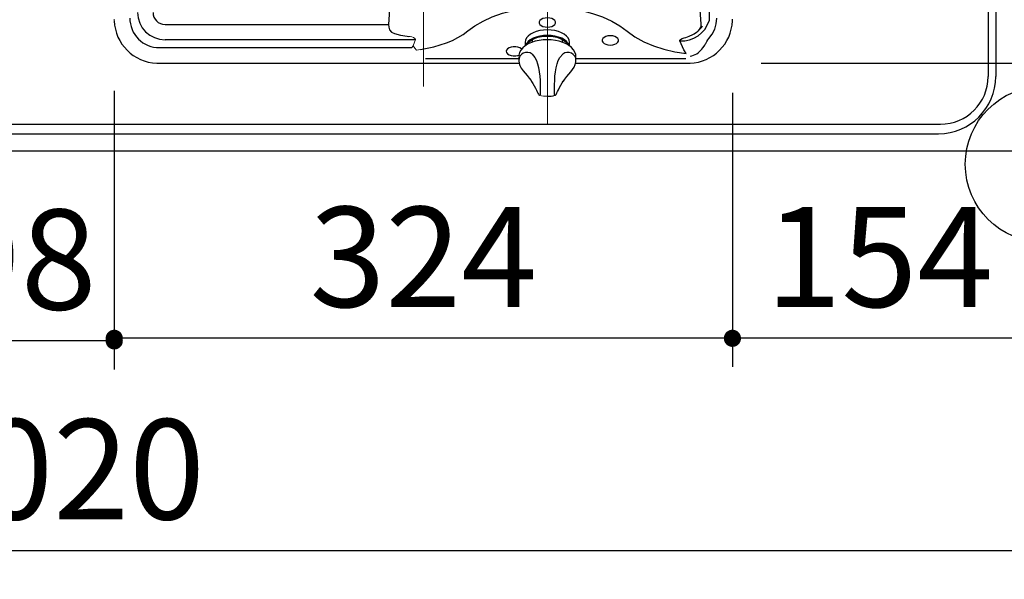
# Model space of a CAD drawing. Units: millimetres. Extents: x 210 to 6060, y -206 to 4222.
# Drawn here: x 2907 to 3423, y 3138 to 3432 of the extents above; entities that cross this region are included whole.
import ezdxf

# ---------------------------------------------------------------- set-up
doc = ezdxf.new("R2010")
doc.units = ezdxf.units.MM
doc.header["$LTSCALE"] = 3.75
doc.linetypes.add('DASHDOT', pattern=[50.5, 30, -9, 2.5, -9])
doc.linetypes.add('PHANTOM', pattern=[58, 30, -9, 2.5, -5, 2.5, -9])
for name, color, linetype, lineweight in [('021', 7, 'Continuous', 9), ('シンク', 14, 'Continuous', 9), ('メイン', 7, 'Continuous', 9), ('レイヤ11', 251, 'Continuous', 9)]:
    doc.layers.add(name, color=color, linetype=linetype, lineweight=lineweight)
doc.styles.get("Standard").update_dxf_attribs({"font": 'txt', "bigfont": 'bigfont'})
doc.styles.add('ＭＳ ゴシック', font='txt')
doc.dimstyles.get("Standard").update_dxf_attribs({"dimtxt": 0.18, "dimasz": 0.18, "dimexe": 0.18, "dimexo": 0.0625, "dimgap": 0.09, "dimtad": 0, "dimtih": 1, "dimtoh": 1, "dimdec": 4, "dimzin": 0, "dimdsep": 46, "dimtxsty": 'Standard', "dimcen": 0.09, "dimadec": 0, "dimazin": 0, "dimtfac": 1, "dimtdec": 4, "dimtofl": 0, "dimtmove": 0, "dimatfit": 3, "dimfxl": 1, "dimtolj": 1, "dimtzin": 0, "dimarcsym": 0})

# ---------------------------------------------------------------- blocks, each defined once
blk = doc.blocks.new('_DOT')
at = {"color": 0}
blk.add_line((-0.5, 0), (-1, 0), dxfattribs=at)
at = {"color": 0, "const_width": 0.5}
blk.add_lwpolyline([(-0.25, 0, 1), (0.25, 0, 1)], format="xyb", close=True, dxfattribs=at)
blk = doc.blocks.new('Dim42')
at = {"layer": 'メイン', "color": 7, "linetype": 'Continuous', "lineweight": 30}
for p, q in [((2459, 3477.85), (2459, 3248.35)), ((2859, 3477.85), (2859, 3248.35)), ((2459, 3263.35), (2859, 3263.35))]:
    blk.add_line(p, q, dxfattribs=at)
at = {"layer": 'メイン', "color": 7, "linetype": 'Continuous', "lineweight": 30, "xscale": 9, "yscale": 9, "zscale": 9}
for p, rotation in [((2459, 3263.35), 180), ((2859, 3263.35), 359.9999999999998)]:
    blk.add_blockref('_DOT', p, dxfattribs=dict(at, rotation=rotation))
at = {"layer": 'メイン', "color": 7, "linetype": 'Continuous', "lineweight": 9, "insert": (2659, 3263.35), "char_height": 52.5, "width": 675, "attachment_point": 8, "style": 'ＭＳ ゴシック'}
blk.add_mtext('400', dxfattribs=at)
blk = doc.blocks.new('Dim46')
at = {"layer": 'メイン', "color": 7, "linetype": 'Continuous', "lineweight": 30}
for p, q in [((2415, 3343.85), (2415, 3138.35)), ((3435, 3343.85), (3435, 3138.35)), ((3435, 3153.35), (2415, 3153.35))]:
    blk.add_line(p, q, dxfattribs=at)
at = {"layer": 'メイン', "color": 7, "linetype": 'Continuous', "lineweight": 30, "xscale": 9, "yscale": 9, "zscale": 9}
for p, rotation in [((2415, 3153.35), 180), ((3435, 3153.35), 359.9999999999998)]:
    blk.add_blockref('_DOT', p, dxfattribs=dict(at, rotation=rotation))
at = {"layer": 'メイン', "color": 7, "linetype": 'Continuous', "lineweight": 9, "insert": (2925, 3153.35), "char_height": 52.5, "width": 887.5, "attachment_point": 8, "style": 'ＭＳ ゴシック'}
blk.add_mtext('1020', dxfattribs=at)
blk = doc.blocks.new('Dim55')
at = {"layer": 'レイヤ11', "color": 251, "linetype": 'Continuous', "lineweight": 30}
for p, q in [((3281, 3393.38), (3281, 3249.65)), ((3435, 3328.85), (3435, 3249.65)), ((3435, 3264.65), (3281, 3264.65))]:
    blk.add_line(p, q, dxfattribs=at)
at = {"layer": 'レイヤ11', "color": 251, "linetype": 'Continuous', "lineweight": 30, "xscale": 9, "yscale": 9, "zscale": 9}
for p, rotation in [((3281, 3264.65), 179.9999999999998), ((3435, 3264.65), 359.9999999999997)]:
    blk.add_blockref('_DOT', p, dxfattribs=dict(at, rotation=rotation))
at = {"layer": 'レイヤ11', "color": 251, "linetype": 'Continuous', "lineweight": 9, "insert": (3358, 3264.65), "char_height": 52.5, "width": 650, "attachment_point": 8, "style": 'ＭＳ ゴシック'}
blk.add_mtext('154', dxfattribs=at)
blk = doc.blocks.new('Dim56')
at = {"layer": 'レイヤ11', "color": 251, "linetype": 'Continuous', "lineweight": 30}
for p, q in [((2957, 3379.28), (2957, 3249.65)), ((3281, 3378.38), (3281, 3249.65)), ((3281, 3264.65), (2957, 3264.65))]:
    blk.add_line(p, q, dxfattribs=at)
at = {"layer": 'レイヤ11', "color": 251, "linetype": 'Continuous', "lineweight": 30, "xscale": 9, "yscale": 9, "zscale": 9}
for p, rotation in [((2957, 3264.65), 179.9999999999998), ((3281, 3264.65), 359.9999999999997)]:
    blk.add_blockref('_DOT', p, dxfattribs=dict(at, rotation=rotation))
at = {"layer": 'レイヤ11', "color": 251, "linetype": 'Continuous', "lineweight": 9, "insert": (3119, 3264.65), "char_height": 52.5, "width": 687.5, "attachment_point": 8, "style": 'ＭＳ ゴシック'}
blk.add_mtext('324', dxfattribs=at)
blk = doc.blocks.new('Dim58')
at = {"layer": 'レイヤ11', "color": 251, "linetype": 'Continuous', "lineweight": 30}
for p, q in [((3311, 3755.85), (3559.8, 3755.85)), ((3544.8, 3755.85), (3544.8, 3408.85)), ((3296, 3408.85), (3559.8, 3408.85))]:
    blk.add_line(p, q, dxfattribs=at)
at = {"layer": 'レイヤ11', "color": 251, "linetype": 'Continuous', "lineweight": 30, "xscale": 9, "yscale": 9, "zscale": 9}
for p, rotation in [((3544.8, 3755.85), 89.99999999999994), ((3544.8, 3408.85), 269.9999999999996)]:
    blk.add_blockref('_DOT', p, dxfattribs=dict(at, rotation=rotation))
at = {"layer": 'レイヤ11', "color": 251, "linetype": 'Continuous', "lineweight": 9, "insert": (3544.8, 3582.35), "char_height": 52.5, "width": 675, "attachment_point": 8, "rotation": 90, "style": 'ＭＳ ゴシック'}
blk.add_mtext('347', dxfattribs=at)
blk = doc.blocks.new('Dim59')
at = {"layer": 'レイヤ11', "color": 251, "linetype": 'Continuous', "lineweight": 30}
for p, q in [((3330.56, 3408.85), (3559.8, 3408.85)), ((3544.8, 3408.85), (3544.8, 3358.85)), ((3465, 3358.85), (3559.8, 3358.85))]:
    blk.add_line(p, q, dxfattribs=at)
at = {"layer": 'レイヤ11', "color": 251, "linetype": 'Continuous', "lineweight": 30, "xscale": 9, "yscale": 9, "zscale": 9}
for p, rotation in [((3544.8, 3408.85), 269.9999999999998), ((3544.8, 3358.85), 89.99999999999949)]:
    blk.add_blockref('_DOT', p, dxfattribs=dict(at, rotation=rotation))
at = {"layer": 'レイヤ11', "color": 251, "linetype": 'Continuous', "lineweight": 9, "insert": (3544.8, 3383.85), "char_height": 52.5, "width": 425, "attachment_point": 8, "rotation": 90, "style": 'ＭＳ ゴシック'}
blk.add_mtext('50', dxfattribs=at)
blk = doc.blocks.new('*G89')
at = {"layer": 'レイヤ11', "color": 251, "linetype": 'Continuous', "lineweight": 30}
for p, q in [((3268.75, 3724.5), (3268.75, 3431.1)), ((2983.6, 3429.16), (3100.76, 3429.16)), ((2980.64, 3417.03), (3112.88, 3417.03)), ((3114.59, 3421.1), (2983.6, 3421.1)), ((3172.4, 3419.84), (3172.4, 3418.18)), ((3172.4, 3418.18), (3172.41, 3417.87)), ((3176, 3421.16), (3176, 3419.78)), ((3192, 3419.78), (3192, 3421.16)), ((3195.58, 3417.83), (3195.6, 3418.18)), ((3195.6, 3418.18), (3195.6, 3419.84)), ((3169, 3412.3), (3169, 3410.17)), ((3199, 3410.17), (3199, 3412.3)), ((2980, 3408.85), (3169.16, 3408.85)), ((3169, 3411.1), (3120.11, 3411.1)), ((3198.8, 3408.85), (3258, 3408.85)), ((3256.54, 3411.1), (3199, 3411.1)), ((3175.66, 3399.33), (3175.76, 3399.18)), ((3192.33, 3399.34), (3192.33, 3399.34)), ((3192.34, 3399.33), (3192.45, 3399.49))]:
    blk.add_line(p, q, dxfattribs=at)
at = {"layer": 'レイヤ11', "color": 251, "linetype": 'Continuous', "lineweight": 9}
for p, q in [((3112.88, 3417.03), (3113.59, 3417.9)), ((3114.95, 3421.23), (3113.59, 3417.9)), ((3115.47, 3415.58), (3117.51, 3415.96))]:
    blk.add_line(p, q, dxfattribs=at)
at = {"layer": 'レイヤ11', "color": 251, "linetype": 'Continuous', "lineweight": 30}
for points in [[(3101.34, 3436.99), (3100.76, 3429.16)], [(3264.67, 3429.32), (3263.68, 3441.61), (3262.6, 3453.49), (3262.2, 3457.48), (3261.65, 3461.44), (3260.69, 3465.31)], [(3142.29, 3425.74), (3146, 3428.46), (3150.3, 3430.94), (3155.13, 3433.13), (3160.41, 3434.98), (3166.05, 3436.45), (3171.94, 3437.5), (3177.97, 3438.14), (3184.04, 3438.34), (3190.1, 3438.13), (3196.13, 3437.49), (3202.02, 3436.43), (3207.66, 3434.96), (3212.93, 3433.11), (3217.76, 3430.91), (3222.05, 3428.43), (3225.75, 3425.7)], [(3184, 3427.74), (3185.23, 3427.84), (3186.36, 3428.13), (3187.29, 3428.58), (3187.96, 3429.17), (3188.31, 3429.83), (3188.31, 3430.53), (3187.96, 3431.19), (3187.29, 3431.77), (3186.36, 3432.23), (3185.23, 3432.52), (3184, 3432.62), (3182.77, 3432.52), (3181.64, 3432.23), (3180.71, 3431.77), (3180.04, 3431.19), (3179.69, 3430.53), (3179.69, 3429.83), (3180.04, 3429.17), (3180.71, 3428.58), (3181.64, 3428.13), (3182.77, 3427.84), (3184, 3427.74)], [(3258.82, 3412.59), (3259.74, 3412.72), (3260.63, 3412.97), (3261.47, 3413.32), (3262.3, 3413.79), (3263.25, 3414.47), (3264.16, 3415.3), (3265.04, 3416.27), (3265.57, 3416.95), (3266.11, 3417.71), (3266.54, 3418.37), (3266.78, 3418.75), (3266.9, 3418.95), (3266.96, 3419.05), (3267, 3419.1), (3267.01, 3419.13), (3267.02, 3419.14), (3267.02, 3419.15), (3267.03, 3419.15), (3267.03, 3419.16), (3267.03, 3419.16), (3267.03, 3419.16), (3267.03, 3419.16), (3267.03, 3419.16), (3267.03, 3419.16), (3267.6, 3420.12), (3268.16, 3421), (3268.69, 3421.78), (3270.43, 3424.11), (3271.75, 3426.72), (3272.55, 3429.55), (3272.81, 3432.5)], [(3280.99, 3431.08), (3281, 3431.46), (3281, 3431.85)], [(3100.76, 3429.16), (3100.85, 3427.74), (3101.33, 3426.28), (3102.25, 3425.17), (3103.82, 3424.34), (3107.11, 3423.48), (3110.52, 3422.97), (3111.18, 3422.89)], [(3117.51, 3415.96), (3124.56, 3417.41), (3131.15, 3419.48), (3134.22, 3420.76), (3137.11, 3422.22), (3139.81, 3423.87), (3142.29, 3425.74)], [(3195.6, 3419.84), (3195.42, 3420.97), (3194.9, 3422.06), (3194.05, 3423.08), (3192.89, 3424.01), (3191.46, 3424.81), (3189.8, 3425.46), (3187.97, 3425.93), (3186.01, 3426.23), (3184, 3426.33), (3181.99, 3426.23), (3180.03, 3425.93), (3178.2, 3425.46), (3176.54, 3424.81), (3175.11, 3424.01), (3173.95, 3423.08), (3173.1, 3422.06), (3172.58, 3420.97), (3172.4, 3419.84)], [(3195.44, 3418.01), (3194.93, 3419.11), (3194.08, 3420.14), (3192.93, 3421.08), (3191.5, 3421.89), (3189.83, 3422.54), (3187.99, 3423.03), (3186.03, 3423.32), (3184, 3423.42), (3181.97, 3423.32), (3180.01, 3423.03), (3178.17, 3422.54), (3176.5, 3421.89), (3175.07, 3421.08), (3173.92, 3420.14), (3173.07, 3419.11), (3172.56, 3418.01)], [(3173.47, 3418.71), (3173.71, 3419.11), (3174.61, 3420.14), (3175.83, 3421.05), (3177.33, 3421.83), (3179.06, 3422.43), (3180.97, 3422.85), (3182.98, 3423.06), (3185.02, 3423.06), (3187.03, 3422.85), (3188.94, 3422.43), (3190.67, 3421.83), (3192.17, 3421.05), (3193.39, 3420.14), (3194.29, 3419.11), (3194.56, 3418.66)], [(3217, 3418.35), (3218.23, 3418.45), (3219.36, 3418.73), (3220.29, 3419.19), (3220.96, 3419.77), (3221.31, 3420.44), (3221.31, 3421.13), (3220.96, 3421.8), (3220.29, 3422.38), (3219.36, 3422.83), (3218.23, 3423.12), (3217, 3423.22), (3215.77, 3423.12), (3214.64, 3422.83), (3213.71, 3422.38), (3213.04, 3421.8), (3212.69, 3421.13), (3212.69, 3420.44), (3213.04, 3419.77), (3213.71, 3419.19), (3214.64, 3418.73), (3215.77, 3418.45), (3217, 3418.35)], [(3225.75, 3425.7), (3229.87, 3422.7), (3234.5, 3420.11), (3239.58, 3417.92), (3245.03, 3416.15), (3250.79, 3414.81), (3256.81, 3413.94)], [(3253.48, 3420.48), (3253.45, 3420.6), (3253.44, 3420.73), (3253.47, 3420.85), (3253.52, 3420.97), (3253.66, 3421.14), (3253.86, 3421.31), (3254.73, 3421.74), (3255.65, 3422.06), (3256.57, 3422.36), (3258.41, 3423.02), (3260.19, 3423.81)], [(3170.6, 3416.24), (3170.45, 3416.38), (3169.63, 3416.91), (3168.59, 3417.28), (3167.4, 3417.48), (3166.16, 3417.48), (3164.97, 3417.28), (3163.93, 3416.91), (3163.11, 3416.38), (3162.6, 3415.75), (3162.42, 3415.06)], [(3198.98, 3412.03), (3199, 3412.14), (3198.88, 3413.44), (3198.45, 3414.7), (3197.73, 3415.89), (3196.73, 3417.02), (3195.44, 3418.05), (3193.91, 3418.96), (3192.17, 3419.73), (3190.25, 3420.34), (3188.21, 3420.78), (3186.08, 3421.04), (3183.91, 3421.13), (3181.75, 3421.03), (3179.63, 3420.75), (3177.6, 3420.3), (3175.69, 3419.68), (3173.96, 3418.9), (3172.43, 3417.96), (3171.14, 3416.9), (3170.13, 3415.71), (3169.43, 3414.43), (3169.06, 3413.11), (3169.05, 3412.62)], [(3256.81, 3413.94), (3255.61, 3415.82), (3253.48, 3420.48)], [(3162.42, 3415.06), (3162.6, 3414.38), (3163.11, 3413.75), (3163.93, 3413.22), (3164.97, 3412.85), (3166.16, 3412.65), (3167.4, 3412.65), (3168.59, 3412.85), (3169.1, 3413)], [(3175.97, 3413.58), (3177.51, 3411.77), (3178.26, 3410.31), (3178.89, 3408.58), (3179.41, 3406.52), (3179.78, 3404.31), (3180.02, 3402.03), (3180.15, 3399.79), (3180.21, 3397.79), (3180.23, 3395.97), (3180.24, 3394.46), (3180.24, 3393.31), (3180.22, 3392.55), (3180.16, 3392.11), (3180.05, 3392.16)], [(3187.95, 3392.16), (3187.84, 3392.11), (3187.79, 3392.53), (3187.76, 3393.31), (3187.76, 3394.46), (3187.77, 3395.97), (3187.79, 3397.73), (3187.85, 3399.79), (3187.98, 3401.96), (3188.22, 3404.31), (3188.57, 3406.44), (3189.11, 3408.58), (3189.71, 3410.24), (3190.49, 3411.77), (3192.03, 3413.58)], [(2979.23, 3408.86), (2979.61, 3408.85), (2980, 3408.85)], [(3169, 3410.15), (3169.16, 3408.85), (3169.61, 3407.57), (3170.35, 3406.25), (3171.34, 3404.88), (3172.31, 3403.69), (3173.41, 3402.37), (3174.45, 3401.04), (3175.44, 3399.68), (3175.67, 3399.32)], [(3192.45, 3399.49), (3193.16, 3400.52), (3194.15, 3401.82), (3195.22, 3403.13), (3196.23, 3404.35), (3197.17, 3405.56), (3197.99, 3406.8), (3198.63, 3408.15), (3198.96, 3409.53), (3198.96, 3410.07)], [(3258, 3408.85), (3258.39, 3408.85), (3258.77, 3408.86)], [(3175.76, 3399.18), (3176.4, 3398.19), (3177.14, 3396.95), (3177.77, 3395.8), (3178.3, 3394.78), (3178.72, 3393.91), (3179.05, 3393.2), (3179.33, 3392.66), (3179.56, 3392.34), (3179.89, 3392.09), (3180.02, 3392.06)], [(3188, 3392.06), (3188.19, 3392.14), (3188.4, 3392.3), (3188.56, 3392.48), (3188.71, 3392.72), (3188.99, 3393.3), (3189.33, 3394.01), (3189.76, 3394.9), (3190.35, 3396.03), (3191.04, 3397.25), (3191.82, 3398.54), (3192.34, 3399.34)]]:
    blk.add_lwpolyline(points, dxfattribs=at)
at = {"layer": 'レイヤ11', "color": 251, "linetype": 'Continuous', "lineweight": 9}
for points in [[(2957, 3431.85), (2957, 3431.46), (2957.01, 3431.08)], [(3114.59, 3421.75), (3114.94, 3421.24), (3114.95, 3421.23)], [(3113.59, 3417.9), (3114.52, 3416.71), (3115.47, 3415.58)]]:
    blk.add_lwpolyline(points, dxfattribs=at)
at = {"layer": 'レイヤ11', "color": 251, "linetype": 'Continuous', "lineweight": 30}
for centre, radius, start, end in [((2980.47, 3432.32), 15.29, 179.3324, 270.634), ((2983.6, 3435.45), 14.35, 180, 270), ((2983.6, 3435.45), 6.29, 180, 270), ((2980, 3431.85), 23, 181.9205, 268.0795), ((3254.4, 3435.45), 15, 266.4984, 343.124), ((3258, 3431.85), 23, 271.9205, 358.0795), ((3254.4, 3435.45), 13, 296.4561, 327.645), ((3260.31, 3429.13), 4.36, 308.1642, 2.4143), ((3173.29, 3410.24), 4.29, 51.2807, 180.8885), ((3194.71, 3410.24), 4.29, 359.1116, 128.7192), ((3184, 3406.5), 15, 270, 285.3583)]:
    blk.add_arc(centre, radius, start, end, dxfattribs=at)
at = {"layer": 'レイヤ11', "color": 251, "linetype": 'Continuous', "lineweight": 9}
for centre, radius, start, end in [((3111.33, 3417.65), 5.24, 51.4981, 91.6728), ((3184, 3406.5), 15, 254.5786, 270)]:
    blk.add_arc(centre, radius, start, end, dxfattribs=at)
blk = doc.blocks.new('Dim60')
at = {"layer": 'レイヤ11', "color": 251, "linetype": 'Continuous', "lineweight": 30}
for p, q in [((2859, 3391.56), (2859, 3248.29)), ((2957, 3394.29), (2957, 3248.29)), ((2957, 3263.29), (2859, 3263.29))]:
    blk.add_line(p, q, dxfattribs=at)
at = {"layer": 'レイヤ11', "color": 251, "linetype": 'Continuous', "lineweight": 30, "xscale": 9, "yscale": 9, "zscale": 9}
for p, rotation in [((2859, 3263.29), 179.9999999999998), ((2957, 3263.29), 359.9999999999997)]:
    blk.add_blockref('_DOT', p, dxfattribs=dict(at, rotation=rotation))
at = {"layer": 'レイヤ11', "color": 251, "linetype": 'Continuous', "lineweight": 9, "insert": (2908, 3263.29), "char_height": 52.5, "width": 425, "attachment_point": 8, "style": 'ＭＳ ゴシック'}
blk.add_mtext('98', dxfattribs=at)

msp = doc.modelspace()

# ---------------------------------------------------------------- linework, layer by layer
at = {"layer": '021', "color": 7, "linetype": 'DASHDOT', "lineweight": 9}
for p, q in [((3119, 3396.59), (3119, 3771.955)), ((3184, 3447.049), (3184, 3376.565))]:
    msp.add_line(p, q, dxfattribs=at)
at = {"layer": 'シンク', "color": 14, "linetype": 'Continuous', "lineweight": 30}
for p, q in [((3415, 3780.85), (3415, 3401.85)), ((3419, 3780.85), (3419, 3401.85)), ((2460, 3376.85), (3390, 3376.85)), ((2460, 3371.85), (3389, 3371.85)), ((2415, 3362.85), (3434, 3362.85))]:
    msp.add_line(p, q, dxfattribs=at)
at = {"layer": 'シンク', "color": 14, "linetype": 'PHANTOM', "lineweight": 9}
msp.add_line((3119, 3765.832), (3119, 3406.754), dxfattribs=at)
at = {"layer": 'シンク', "color": 14, "linetype": 'Continuous', "lineweight": 30}
for centre, radius in [((3389, 3401.85), 30), ((3390, 3401.85), 25)]:
    msp.add_arc(centre, radius, 270, 0, dxfattribs=at)
at = {"layer": 'メイン', "color": 7, "linetype": 'Continuous', "lineweight": 30}
msp.add_line((2415, 3362.85), (3435, 3362.85), dxfattribs=at)
msp.add_circle((3444, 3355.85), 40.93, dxfattribs=at)

# ---------------------------------------------------------------- block references
msp.add_blockref('*G89', (0, 0))

# ---------------------------------------------------------------- dimensions: what is measured, and where the dimension line sits
dim = msp.add_linear_dim(base=(2859, 3263.35), p1=(2459, 3492.85), p2=(2859, 3492.85), dimstyle='Standard', override={"dimscale": 1, "dimtxt": 52.5, "dimasz": 9, "dimexe": 15, "dimexo": 15, "dimgap": 0, "dimtad": 1, "dimtih": 0, "dimtoh": 0, "dimdec": 2, "dimzin": 8, "dimtxsty": 'ＭＳ ゴシック', "dimblk1": 'DOT', "dimblk2": 'DOT', "dimsah": 1, "dimse1": 0, "dimse2": 0, "dimtix": 0, "dimtofl": 1, "dimtmove": 1, "dimatfit": 2, "dimtzin": 8}, dxfattribs=at)
dim.commit()
dim.dimension.update_dxf_attribs({"geometry": 'Dim42', "text_midpoint": (2659, 3263.35), "dimtype": 160})
dim = msp.add_linear_dim(base=(2415, 3153.35), p1=(3435, 3358.85), p2=(2415, 3358.85), angle=180, dimstyle='Standard', override={"dimscale": 1, "dimtxt": 52.5, "dimasz": 9, "dimexe": 15, "dimexo": 15, "dimgap": 0, "dimtad": 1, "dimtih": 0, "dimtoh": 0, "dimdec": 2, "dimzin": 8, "dimtxsty": 'ＭＳ ゴシック', "dimblk1": 'DOT', "dimblk2": 'DOT', "dimsah": 1, "dimse1": 0, "dimse2": 0, "dimtix": 0, "dimtofl": 1, "dimtmove": 1, "dimatfit": 2, "dimtzin": 8}, dxfattribs=at)
dim.commit()
dim.dimension.update_dxf_attribs({"geometry": 'Dim46', "text_midpoint": (2925, 3153.35), "dimtype": 160})
at = {"layer": 'レイヤ11', "color": 251, "linetype": 'Continuous', "lineweight": 30}
for base, p1, p2, angle, picture, middle, turn in [((3544.8, 3408.85), (3296, 3755.85), (3281, 3408.85), 270, 'Dim58', (3544.8, 3582.35), 90), ((3544.8, 3358.85), (3315.56, 3408.85), (3450, 3358.85), 270, 'Dim59', (3544.8, 3383.85), 90), ((2859, 3263.29), (2957, 3409.294), (2859, 3406.565), 180, 'Dim60', (2908, 3263.29), 360), ((3281, 3264.654), (3435, 3343.85), (3281, 3408.384), 180, 'Dim55', (3358, 3264.654), 360), ((2957, 3264.654), (3281, 3393.384), (2957, 3394.284), 180, 'Dim56', (3119, 3264.654), 360)]:
    dim = msp.add_linear_dim(base=base, p1=p1, p2=p2, angle=angle, dimstyle='Standard', override={"dimscale": 1, "dimtxt": 52.5, "dimasz": 9, "dimexe": 15, "dimexo": 15, "dimgap": 0, "dimtad": 1, "dimtih": 0, "dimtoh": 0, "dimdec": 2, "dimzin": 8, "dimtxsty": 'ＭＳ ゴシック', "dimblk1": 'DOT', "dimblk2": 'DOT', "dimsah": 1, "dimse1": 0, "dimse2": 0, "dimtix": 0, "dimtofl": 1, "dimtmove": 1, "dimatfit": 2, "dimtzin": 8}, dxfattribs=at)
    dim.commit()
    dim.dimension.update_dxf_attribs({"geometry": picture, "text_midpoint": middle, "dimtype": 160, "text_rotation": turn})

doc.saveas('drawing.dxf')
